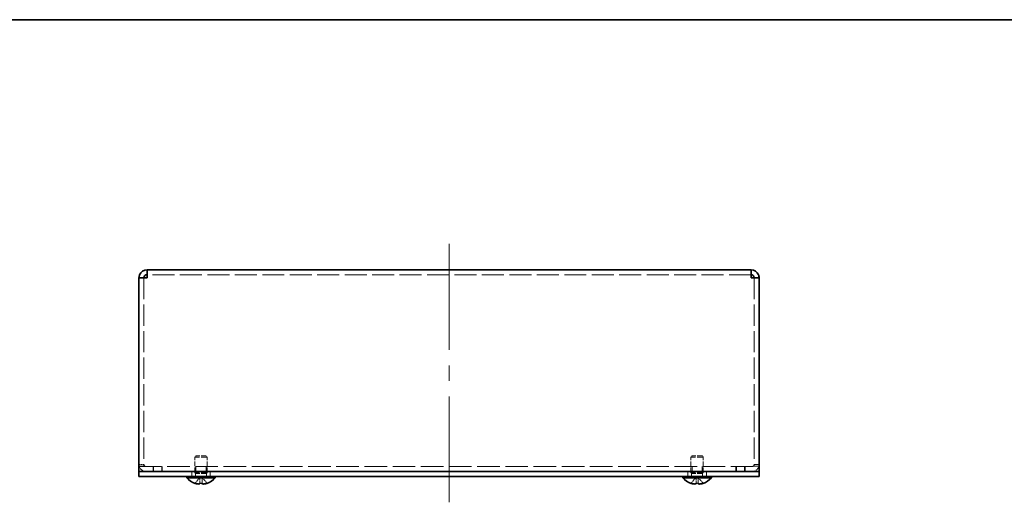
# Model space of a CAD drawing. Units: millimetres. Extents: x 36 to 2989, y 20 to 722.
# Drawn here: x 287 to 525, y 606 to 722 of the extents above; entities that cross this region are included whole.
import ezdxf

# ---------------------------------------------------------------- set-up
doc = ezdxf.new("R2010")
doc.units = ezdxf.units.MM
doc.header["$LTSCALE"] = 2.5
doc.linetypes.add('DASHED', pattern=[0.2067, 0.1654, -0.0413])
for name, color, linetype, lineweight in [('Border (ISO)', 7, 'Continuous', 35), ('Centerline (ISO)', 131, 'Continuous', 18), ('Hidden (ISO)', 7, 'DASHED', 18), ('Visible (ISO)', 7, 'Continuous', 35)]:
    doc.layers.add(name, color=color, linetype=linetype, lineweight=lineweight)

# ---------------------------------------------------------------- blocks, each defined once
blk = doc.blocks.new('図面枠 tk図枠')
at = {"layer": 'Border (ISO)'}
blk.add_line((14.5, 289), (405.5, 289), dxfattribs=at)

msp = doc.modelspace()

# ---------------------------------------------------------------- linework, layer by layer
at = {"layer": 'Centerline (ISO)'}
for p, q in [((391.1895, 662.0083), (391.1895, 668.2583)), ((391.1895, 662.0083), (391.1895, 655.7583)), ((391.1895, 612.0083), (391.1895, 618.2583)), ((391.1895, 612.0083), (391.1895, 605.7583))]:
    msp.add_line(p, q, dxfattribs=at)
at = {"layer": 'Centerline (ISO)', "linetype": 'Continuous'}
for p, q in [((391.1895, 655.7583), (391.1895, 642.6333)), ((391.1895, 638.8833), (391.1895, 635.1333)), ((391.1895, 631.3833), (391.1895, 618.2583))]:
    msp.add_line(p, q, dxfattribs=at)
at = {"layer": 'Hidden (ISO)', "ltscale": 12.454212}
for p, q in [((317.3895, 660.0583), (317.3895, 615.0083)), ((464.9895, 660.0583), (464.9895, 615.0083))]:
    msp.add_line(p, q, dxfattribs=at)
at = {"layer": 'Hidden (ISO)', "ltscale": 12.851299}
msp.add_line((464.2395, 660.8083), (318.1395, 660.8083), dxfattribs=at)
at = {"layer": 'Hidden (ISO)', "ltscale": 0.330384}
for p, q in [((329.9962, 617.0083), (329.6895, 616.7016)), ((332.3828, 617.0083), (332.6895, 616.7016)), ((449.9962, 617.0083), (449.6895, 616.7016)), ((452.3828, 617.0083), (452.6895, 616.7016))]:
    msp.add_line(p, q, dxfattribs=at)
at = {"layer": 'Hidden (ISO)', "ltscale": 2.856019}
for p, q in [((332.3828, 617.0083), (329.9962, 617.0083)), ((452.3828, 617.0083), (449.9962, 617.0083))]:
    msp.add_line(p, q, dxfattribs=at)
at = {"layer": 'Hidden (ISO)', "ltscale": 0.914154}
for p, q in [((317.3895, 614.9183), (316.1895, 614.9183)), ((316.1895, 614.5083), (317.3895, 614.5083)), ((464.9895, 614.9183), (466.1895, 614.9183)), ((464.9895, 614.5083), (466.1895, 614.5083)), ((319.5895, 613.2083), (319.5895, 614.4083)), ((319.6895, 613.2083), (319.6895, 614.4083)), ((321.6895, 613.2083), (321.6895, 614.4083)), ((321.7895, 613.2083), (321.7895, 614.4083)), ((328.9395, 613.2083), (328.9395, 612.0083)), ((329.96, 614.4083), (329.96, 613.2083)), ((332.419, 614.4083), (332.419, 613.2083)), ((333.4395, 613.2083), (333.4395, 612.0083)), ((448.9395, 613.2083), (448.9395, 612.0083)), ((449.96, 614.4083), (449.96, 613.2083)), ((452.419, 614.4083), (452.419, 613.2083)), ((453.4395, 613.2083), (453.4395, 612.0083)), ((460.5895, 613.2083), (460.5895, 614.4083)), ((460.6895, 613.2083), (460.6895, 614.4083)), ((462.6895, 613.2083), (462.6895, 614.4083)), ((462.7895, 613.2083), (462.7895, 614.4083))]:
    msp.add_line(p, q, dxfattribs=at)
at = {"layer": 'Hidden (ISO)', "ltscale": 0.598278}
for p, q in [((317.3895, 615.0083), (317.3895, 614.5083)), ((464.9895, 614.5083), (464.9895, 615.0083))]:
    msp.add_line(p, q, dxfattribs=at)
at = {"layer": 'Hidden (ISO)', "ltscale": 3.590168}
for p, q in [((332.6895, 616.7016), (329.6895, 616.7016)), ((452.6895, 616.7016), (449.6895, 616.7016)), ((332.6895, 613.0083), (329.6895, 613.0083)), ((452.6895, 613.0083), (449.6895, 613.0083))]:
    msp.add_line(p, q, dxfattribs=at)
at = {"layer": 'Hidden (ISO)', "ltscale": 2.813727}
for p, q in [((329.6895, 613.0083), (329.6895, 616.7016)), ((332.6895, 613.0083), (332.6895, 616.7016)), ((449.6895, 613.0083), (449.6895, 616.7016)), ((452.6895, 613.0083), (452.6895, 616.7016))]:
    msp.add_line(p, q, dxfattribs=at)
at = {"layer": 'Hidden (ISO)', "ltscale": 13.194353}
msp.add_line((316.1895, 614.4083), (466.1895, 614.4083), dxfattribs=at)
at = {"layer": 'Hidden (ISO)', "ltscale": 0.264357}
for p, q in [((329.852, 612.7016), (329.6895, 613.0083)), ((332.527, 612.7016), (332.6895, 613.0083)), ((449.852, 612.7016), (449.6895, 613.0083)), ((452.527, 612.7016), (452.6895, 613.0083))]:
    msp.add_line(p, q, dxfattribs=at)
at = {"layer": 'Hidden (ISO)', "ltscale": 3.201223}
for p, q in [((332.527, 612.7016), (329.852, 612.7016)), ((452.527, 612.7016), (449.852, 612.7016))]:
    msp.add_line(p, q, dxfattribs=at)
at = {"layer": 'Hidden (ISO)', "ltscale": 0.528091}
for p, q in [((329.852, 612.0083), (329.852, 612.7016)), ((332.527, 612.0083), (332.527, 612.7016)), ((449.852, 612.0083), (449.852, 612.7016)), ((452.527, 612.0083), (452.527, 612.7016))]:
    msp.add_line(p, q, dxfattribs=at)
at = {"layer": 'Hidden (ISO)', "ltscale": 1.447047}
for p, q in [((330.9363, 611.8273), (329.7442, 610.3486)), ((331.442, 611.8273), (331.442, 610.3486)), ((450.9363, 611.8273), (449.7442, 610.3486)), ((451.442, 611.8273), (451.442, 610.3486))]:
    msp.add_line(p, q, dxfattribs=at)
at = {"layer": 'Hidden (ISO)', "ltscale": 0.384649}
for p, q in [((330.937, 611.8283), (331.442, 611.8283)), ((450.937, 611.8283), (451.442, 611.8283))]:
    msp.add_line(p, q, dxfattribs=at)
at = {"layer": 'Hidden (ISO)', "ltscale": 0.000195751}
for p, q in [((330.937, 611.8273), (330.937, 611.827)), ((450.937, 611.8273), (450.937, 611.827))]:
    msp.add_line(p, q, dxfattribs=at)
at = {"layer": 'Hidden (ISO)', "ltscale": 1.446751}
for p, q in [((330.937, 610.3486), (330.937, 611.827)), ((332.6349, 610.3486), (331.443, 611.827)), ((450.937, 610.3486), (450.937, 611.827)), ((452.6349, 610.3486), (451.443, 611.827))]:
    msp.add_line(p, q, dxfattribs=at)
at = {"layer": 'Hidden (ISO)', "ltscale": 2.034385}
for centre, start, end in [((317.8895, 614.9083), 180, 270), ((464.4895, 614.9083), 270, 0)]:
    msp.add_arc(centre, 1.7, start, end, dxfattribs=at)
at = {"layer": 'Hidden (ISO)', "ltscale": 0.598278}
for centre, start, end in [((317.8895, 614.9083), 180, 270), ((464.4895, 614.9083), 270, 0)]:
    msp.add_arc(centre, 0.5, start, end, dxfattribs=at)
at = {"layer": 'Hidden (ISO)', "ltscale": 0.334754}
for points in [[(329.7908, 610.3334), (329.868, 610.3087), (329.9467, 610.2863), (330.0855, 610.2518), (330.1468, 610.2383), (330.2064, 610.227)], [(449.7908, 610.3334), (449.868, 610.3087), (449.9467, 610.2863), (450.0855, 610.2518), (450.1468, 610.2383), (450.2064, 610.227)]]:
    msp.add_open_spline(points, degree=3, knots=[0, 0, 0, 0, 0.0243261606, 0.0243261606, 0.0437900973, 0.0437900973, 0.0437900973, 0.0437900973], dxfattribs=at)
at = {"layer": 'Hidden (ISO)', "ltscale": 0.189053}
for points in [[(330.4049, 610.1967), (330.4646, 610.1901), (330.531, 610.1851), (330.5974, 610.1851), (330.5974, 610.1851), (330.5975, 610.1851)], [(450.4049, 610.1967), (450.4646, 610.1901), (450.531, 610.1851), (450.5974, 610.1851), (450.5974, 610.1851), (450.5975, 610.1851)]]:
    msp.add_open_spline(points, degree=3, knots=[0.0627270659, 0.0627270659, 0.0627270659, 0.0627270659, 0.0765891109, 0.0765891109, 0.0765977261, 0.0765977261, 0.0765977261, 0.0765977261], dxfattribs=at)
at = {"layer": 'Hidden (ISO)', "ltscale": 0.171932}
for points in [[(330.7528, 610.1968), (330.7838, 610.2021), (330.8093, 610.2091), (330.8393, 610.2199), (330.8476, 610.2234), (330.8553, 610.227)], [(450.7528, 610.1968), (450.7838, 610.2021), (450.8093, 610.2091), (450.8393, 610.2199), (450.8476, 610.2234), (450.8553, 610.227)]]:
    msp.add_open_spline(points, degree=3, knots=[0.0897829174, 0.0897829174, 0.0897829174, 0.0897829174, 0.0996631907, 0.0996631907, 0.1037658124, 0.1037658124, 0.1037658124, 0.1037658124], dxfattribs=at)
at = {"layer": 'Hidden (ISO)', "ltscale": 1.391848}
for points in [[(331.442, 610.3334), (331.442, 610.3088), (331.4505, 610.2865), (331.485, 610.2469), (331.512, 610.2301), (331.5971, 610.1991), (331.6704, 610.1852), (331.9114, 610.1852), (332.0406, 610.2041), (332.1939, 610.2301), (332.2744, 610.247), (332.4326, 610.2864), (332.5112, 610.3087), (332.5882, 610.3334)], [(451.442, 610.3334), (451.442, 610.3088), (451.4505, 610.2865), (451.485, 610.2469), (451.512, 610.2301), (451.5971, 610.1991), (451.6704, 610.1852), (451.9114, 610.1852), (452.0406, 610.2041), (452.1939, 610.2301), (452.2744, 610.247), (452.4326, 610.2864), (452.5112, 610.3087), (452.5882, 610.3334)]]:
    msp.add_open_spline(points, degree=3, knots=[0, 0, 0, 0, 0.02425367, 0.02425367, 0.050141639, 0.050141639, 0.085703099, 0.085703099, 0.127165475, 0.127165475, 0.168850202, 0.168850202, 0.208348032, 0.208348032, 0.208348032, 0.208348032], dxfattribs=at)
at = {"layer": 'Visible (ISO)'}
for p, q in [((318.1395, 660.0583), (316.1895, 660.0583)), ((316.1895, 614.9083), (316.1895, 660.0583)), ((318.1395, 660.0583), (318.1395, 662.0083)), ((318.1395, 662.0083), (464.2395, 662.0083)), ((464.2395, 662.0083), (464.2395, 660.0583)), ((466.1895, 660.0583), (464.2395, 660.0583)), ((466.1895, 660.0583), (466.1895, 614.9083)), ((316.1895, 614.9083), (316.1895, 613.2083)), ((466.1895, 613.2083), (466.1895, 614.9083)), ((316.2121, 613.2083), (316.1895, 613.2083)), ((316.1895, 613.2083), (316.1895, 612.0083)), ((316.2121, 613.2083), (318.1895, 613.2083)), ((464.1895, 613.2083), (318.1895, 613.2083)), ((464.1895, 613.2083), (466.1669, 613.2083)), ((466.1895, 613.2083), (466.1669, 613.2083)), ((466.1895, 613.2083), (466.1895, 612.0083)), ((318.1895, 612.0083), (316.1895, 612.0083)), ((318.1895, 612.0083), (464.1895, 612.0083)), ((327.7395, 611.6657), (327.7395, 612.0083)), ((334.6395, 611.6657), (327.7395, 611.6657)), ((329.7442, 610.3486), (329.7395, 610.3428)), ((330.937, 610.3486), (330.937, 610.3334)), ((331.442, 610.3334), (331.442, 610.3486)), ((332.6395, 610.3428), (332.6349, 610.3486)), ((334.6395, 611.6657), (334.6395, 612.0083)), ((447.7395, 611.6657), (447.7395, 612.0083)), ((454.6395, 611.6657), (447.7395, 611.6657)), ((449.7442, 610.3486), (449.7395, 610.3428)), ((450.937, 610.3486), (450.937, 610.3334)), ((451.442, 610.3334), (451.442, 610.3486)), ((452.6395, 610.3428), (452.6349, 610.3486)), ((454.6395, 611.6657), (454.6395, 612.0083)), ((466.1895, 612.0083), (464.1895, 612.0083))]:
    msp.add_line(p, q, dxfattribs=at)
for centre, radius, start, end in [((318.1395, 660.0583), 1.95, 157.380135, 180), ((318.1395, 660.0583), 1.95, 90, 157.380135), ((318.1395, 660.0583), 0.75, 90, 180), ((464.2395, 660.0583), 1.95, 22.619865, 90), ((464.2395, 660.0583), 0.75, 0, 90), ((464.2395, 660.0583), 1.95, 0, 22.619865), ((331.1895, 614.7083), 4.6, 221.409622, 251.626062), ((331.1895, 614.7083), 4.5931, 251.65841, 252.270008), ((331.1895, 614.7083), 4.5931, 287.729992, 288.34159), ((331.1895, 614.7083), 4.6, 288.373938, 318.590378), ((451.1895, 614.7083), 4.6, 221.409622, 251.626062), ((451.1895, 614.7083), 4.5931, 251.65841, 252.270008), ((451.1895, 614.7083), 4.5931, 287.729992, 288.34159), ((451.1895, 614.7083), 4.6, 288.373938, 318.590378)]:
    msp.add_arc(centre, radius, start, end, dxfattribs=at)
for centre in [(331.1895, 613.6973), (451.1895, 613.6973)]:
    msp.add_ellipse(centre, major_axis=(4.3087, 0), ratio=0.77853481, start_param=4.65375313, end_param=4.77102483, dxfattribs=at)
for points, knots in [([(330.937, 610.3334), (330.937, 610.3087), (330.9281, 610.2863), (330.8935, 610.2469), (330.8666, 610.2299), (330.794, 610.2033), (330.7246, 610.1852), (330.4874, 610.1851), (330.3699, 610.1988), (330.1862, 610.2298), (330.1062, 610.2466), (329.9466, 610.2863), (329.8681, 610.3087), (329.7908, 610.3334)], [0, 0, 0, 0, 0.024326161, 0.024326161, 0.0500119, 0.0500119, 0.076589111, 0.076589111, 0.099663191, 0.099663191, 0.116461181, 0.116461181, 0.1321878, 0.1321878, 0.1321878, 0.1321878]), ([(330.2064, 610.227), (330.2255, 610.2234), (330.2443, 610.22), (330.3011, 610.2104), (330.3502, 610.2028), (330.4049, 610.1967)], [0.0437900973, 0.0437900973, 0.0437900973, 0.0437900973, 0.0500119001, 0.0500119001, 0.0627270659, 0.0627270659, 0.0627270659, 0.0627270659]), ([(330.8553, 610.227), (330.8793, 610.2383), (330.8981, 610.2516), (330.9284, 610.2863), (330.937, 610.3087), (330.937, 610.3334)], [0.1037658124, 0.1037658124, 0.1037658124, 0.1037658124, 0.1164611812, 0.1164611812, 0.1321878003, 0.1321878003, 0.1321878003, 0.1321878003]), ([(332.5882, 610.3334), (332.511, 610.3087), (332.4323, 610.2863), (332.2738, 610.2469), (332.1931, 610.2299), (332.0363, 610.2033), (331.9089, 610.1852), (331.6712, 610.1851), (331.598, 610.1988), (331.5125, 610.2298), (331.4853, 610.2466), (331.4506, 610.2863), (331.442, 610.3087), (331.442, 610.3334)], [0, 0, 0, 0, 0.024326161, 0.024326161, 0.0500119, 0.0500119, 0.076589111, 0.076589111, 0.099663191, 0.099663191, 0.116461181, 0.116461181, 0.1321878, 0.1321878, 0.1321878, 0.1321878]), ([(450.937, 610.3334), (450.937, 610.3087), (450.9281, 610.2863), (450.8935, 610.2469), (450.8666, 610.2299), (450.794, 610.2033), (450.7246, 610.1852), (450.4874, 610.1851), (450.3699, 610.1988), (450.1862, 610.2298), (450.1062, 610.2466), (449.9466, 610.2863), (449.8681, 610.3087), (449.7908, 610.3334)], [0, 0, 0, 0, 0.024326161, 0.024326161, 0.0500119, 0.0500119, 0.076589111, 0.076589111, 0.099663191, 0.099663191, 0.116461181, 0.116461181, 0.1321878, 0.1321878, 0.1321878, 0.1321878]), ([(450.2064, 610.227), (450.2255, 610.2234), (450.2443, 610.22), (450.3011, 610.2104), (450.3502, 610.2028), (450.4049, 610.1967)], [0.0437900973, 0.0437900973, 0.0437900973, 0.0437900973, 0.0500119001, 0.0500119001, 0.0627270659, 0.0627270659, 0.0627270659, 0.0627270659]), ([(450.8553, 610.227), (450.8793, 610.2383), (450.8981, 610.2516), (450.9284, 610.2863), (450.937, 610.3087), (450.937, 610.3334)], [0.1037658124, 0.1037658124, 0.1037658124, 0.1037658124, 0.1164611812, 0.1164611812, 0.1321878003, 0.1321878003, 0.1321878003, 0.1321878003]), ([(452.5882, 610.3334), (452.511, 610.3087), (452.4323, 610.2863), (452.2738, 610.2469), (452.1931, 610.2299), (452.0363, 610.2033), (451.9089, 610.1852), (451.6712, 610.1851), (451.598, 610.1988), (451.5125, 610.2298), (451.4853, 610.2466), (451.4506, 610.2863), (451.442, 610.3087), (451.442, 610.3334)], [0, 0, 0, 0, 0.024326161, 0.024326161, 0.0500119, 0.0500119, 0.076589111, 0.076589111, 0.099663191, 0.099663191, 0.116461181, 0.116461181, 0.1321878, 0.1321878, 0.1321878, 0.1321878])]:
    msp.add_open_spline(points, degree=3, knots=knots, dxfattribs=at)
for points in [[(330.5975, 610.1851), (330.6606, 610.1851), (330.7115, 610.1896), (330.7528, 610.1968)], [(450.5975, 610.1851), (450.6606, 610.1851), (450.7115, 610.1896), (450.7528, 610.1968)]]:
    msp.add_open_spline(points, degree=3, dxfattribs=at)

# ---------------------------------------------------------------- block references
at = {"xscale": 2.5, "yscale": 2.5, "zscale": 2.5}
msp.add_blockref('図面枠 tk図枠', (0, 0), dxfattribs=at)

doc.saveas('drawing.dxf')
